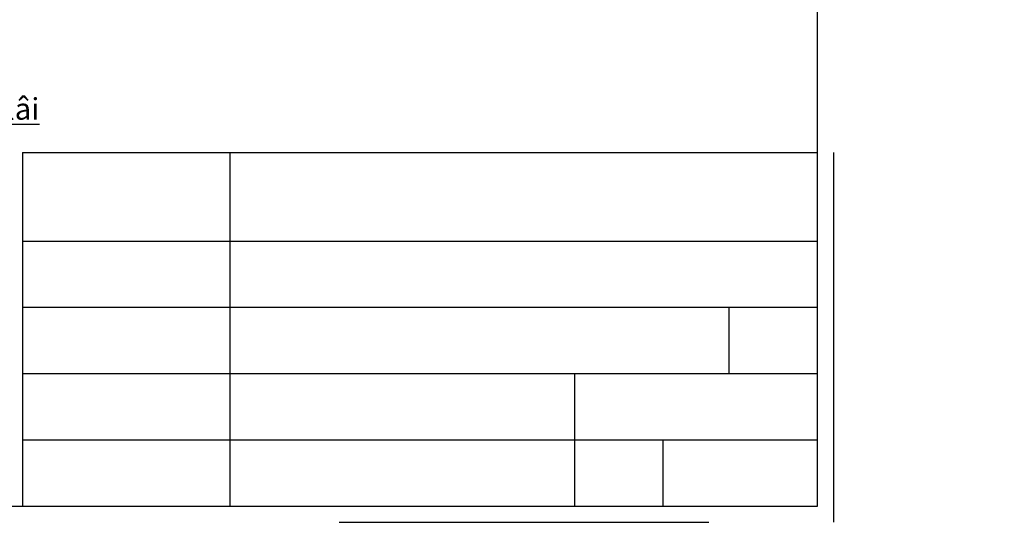
# Model space of a CAD drawing. Units: inches. Extents: x 420676 to 857597330, y 430896 to 1080676.
# Drawn here: x 700353 to 732299, y 461850 to 478155 of the extents above; entities that cross this region are included whole.
import ezdxf

# ---------------------------------------------------------------- set-up
doc = ezdxf.new("R2010")
doc.units = ezdxf.units.IN
doc.header["$LTSCALE"] = 1000
doc.header["$MEASUREMENT"] = 0
doc.linetypes.add('ACAD_ISO03W100', pattern=[30, 12, -18])
for name, color, linetype in [('chu', 52, 'ACAD_ISO03W100'), ('khung', 25, 'Continuous'), ('net dut', 50, 'ACAD_ISO03W100')]:
    doc.layers.add(name, color=color, linetype=linetype)
doc.styles.add('chu', font='VHARIALN.TTF', dxfattribs={"width": 0.8})

# ---------------------------------------------------------------- blocks, each defined once
blk = doc.blocks.new('fgfdg')
at = {"layer": 'khung'}
for p, q in [((-38900, -415291), (-38900, -423291)), ((-38900, -415291), (-20900, -415291)), ((-34204, -415291), (-34204, -423291)), ((-38900, -417291), (-20900, -417291)), ((-38900, -418791), (-20900, -418791)), ((-22900, -420291), (-22900, -418791)), ((-38900, -420291), (-20900, -420291)), ((-26400, -420291), (-26400, -423291)), ((-38900, -421791), (-20900, -421791)), ((-24400, -421791), (-24400, -423291))]:
    blk.add_line(p, q, dxfattribs=at)

msp = doc.modelspace()

# ---------------------------------------------------------------- linework, layer by layer
at = {"layer": 'khung'}
msp.add_lwpolyline([(621238.63, 462375.72), (726238.63, 462375.72), (726238.63, 532270.29), (621238.63, 532270.29)], close=True, dxfattribs=at)
at = {"layer": 'net dut'}
msp.add_lwpolyline([(620713.11, 461850.2), (726764.16, 461850.2), (726764.16, 532795.81), (620713.11, 532795.81)], close=True, dxfattribs=at)

# ---------------------------------------------------------------- block references
at = {"layer": 'chu', "xscale": 1.433244741754606, "yscale": 1.433244741987437, "zscale": 1.433244742054169}
msp.add_blockref('fgfdg', (756192.88, 1069055.6), dxfattribs=at)

# ---------------------------------------------------------------- texts
at = {"layer": 'chu', "char_height": 700, "width": 24134.4607, "attachment_point": 1, "style": 'chu'}
for s, insert in [('\\pi953.18;{\\LmÆt c¾t thi c«ng bª t«ng tÇng ngÇm 3 vµ tÇng 1 khu lâi giÕng}', (678852.91, 476777.91)), ('\\pi971.32;{\\LmÆt c¾t thi c«ng ®µo ®Êt tÇng ngÇm 3 vµ tÇng 1 khu lâi giÕng}', (634820.17, 476572.64)), ('\\pi5253.5;{\\LmÆt c¾t thi c«ng bª t«ng tÇng ngÇm 1}', (537432.05, 470045.62)), ('\\pi6131.8;{\\LmÆt c¾t ®µo ®Êt thi c«ng sµn m¸i}', (497715.36, 464843.62))]:
    msp.add_mtext(s, dxfattribs=dict(at, insert=insert))

doc.saveas('drawing.dxf')
